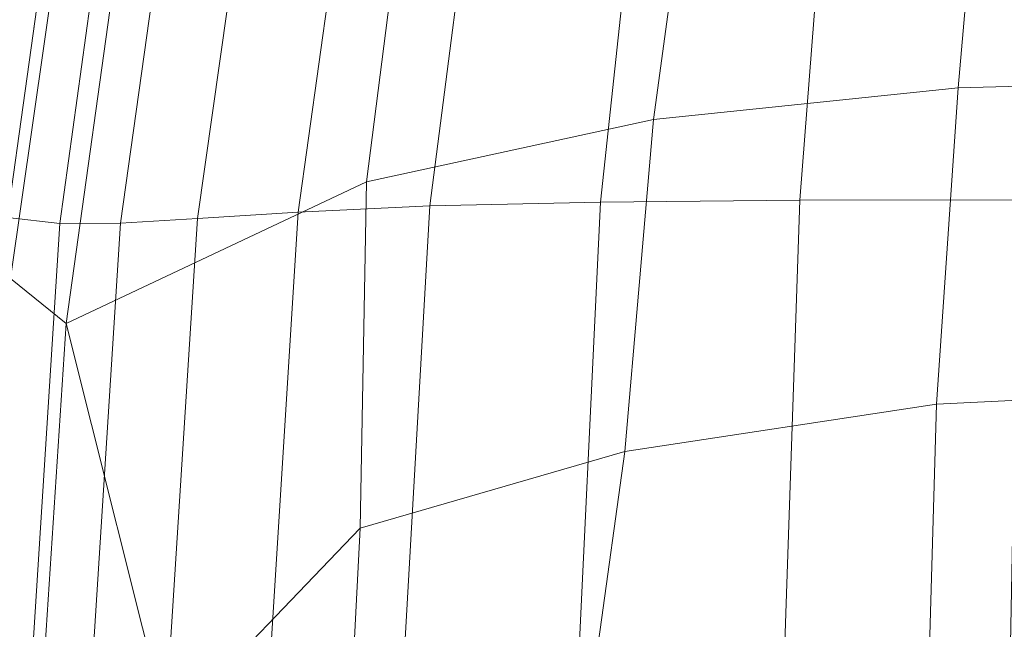
# Model space of a CAD drawing. Units: millimetres. Extents: x -32 to 694, y -763 to 0.
# Drawn here: x 38 to 64, y -370 to -354 of the extents above; entities that cross this region are included whole.
import ezdxf

# ---------------------------------------------------------------- set-up
doc = ezdxf.new("R2010")
doc.units = ezdxf.units.MM
doc.layers.add('STALA', color=7, linetype='Continuous')

# ---------------------------------------------------------------- blocks, each defined once
blk = doc.blocks.new('3_TANYA_PODLOKIETNIKI2')
at = {"lineweight": 0}
for points in [[(-0.238999, 0.048488, 0.322775), (-0.240447, 0.038326, 0.323497), (-0.239284, 0.038042, 0.323986), (-0.237887, 0.048074, 0.323265)], [(-0.239135, 0.048073, 0.298021), (-0.237728, 0.046736, 0.296895), (-0.23921, 0.036434, 0.297606), (-0.240681, 0.03762, 0.298741)], [(-0.237887, 0.048074, 0.323265), (-0.239284, 0.038042, 0.323986), (-0.237905, 0.037884, 0.324281), (-0.236535, 0.047805, 0.323555)], [(-0.23026, 0.04795, 0.324189), (-0.23162, 0.038183, 0.324978), (-0.228144, 0.038346, 0.32516), (-0.226886, 0.048098, 0.324348)], [(-0.222601, 0.048187, 0.324494), (-0.226886, 0.048098, 0.324348), (-0.228144, 0.038346, 0.32516), (-0.223646, 0.038444, 0.325323)], [(-0.217633, 0.048231, 0.32463), (-0.222601, 0.048187, 0.324494), (-0.223646, 0.038444, 0.325323), (-0.218382, 0.038494, 0.325472)], [(-0.217633, 0.048231, 0.32463), (-0.218382, 0.038494, 0.325472), (-0.212608, 0.03851, 0.325611), (-0.21221, 0.048246, 0.32476)], [(-0.234922, 0.047739, 0.3238), (-0.236535, 0.047805, 0.323555), (-0.237905, 0.037884, 0.324281), (-0.236301, 0.037893, 0.324542)], [(-0.232884, 0.047809, 0.324009), (-0.234922, 0.047739, 0.3238), (-0.236301, 0.037893, 0.324542), (-0.234272, 0.038012, 0.324773)], [(-0.232884, 0.047809, 0.324009), (-0.234272, 0.038012, 0.324773), (-0.23162, 0.038183, 0.324978), (-0.23026, 0.04795, 0.324189)], [(-0.221314, 0.047467, 0.295965), (-0.213648, 0.047885, 0.296109), (-0.214206, 0.041463, 0.29658), (-0.22225, 0.040629, 0.296451)], [(-0.213648, 0.047885, 0.296109), (-0.205916, 0.047971, 0.296278), (-0.205927, 0.041677, 0.296753), (-0.214206, 0.041463, 0.29658)], [(-0.221314, 0.047467, 0.295965), (-0.22225, 0.040629, 0.296451), (-0.22982, 0.038984, 0.29639), (-0.22885, 0.046556, 0.295858)], [(-0.237728, 0.046736, 0.296895), (-0.236321, 0.045399, 0.29577), (-0.237738, 0.035247, 0.29647), (-0.23921, 0.036434, 0.297606)], [(-0.22885, 0.046556, 0.295858), (-0.22982, 0.038984, 0.29639), (-0.237738, 0.035247, 0.29647), (-0.236321, 0.045399, 0.29577)], [(-0.214781, 0.033119, 0.297201), (-0.214206, 0.041463, 0.29658), (-0.205927, 0.041677, 0.296753), (-0.20594, 0.033547, 0.297376)], [(-0.223003, 0.031872, 0.297089), (-0.22225, 0.040629, 0.296451), (-0.214206, 0.041463, 0.29658), (-0.214781, 0.033119, 0.297201)], [(-0.223003, 0.031872, 0.297089), (-0.229987, 0.029848, 0.297061), (-0.22982, 0.038984, 0.29639), (-0.22225, 0.040629, 0.296451)], [(-0.229987, 0.029848, 0.297061), (-0.235059, 0.024561, 0.297314), (-0.237738, 0.035247, 0.29647), (-0.22982, 0.038984, 0.29639)], [(-0.224334, 0.023927, 0.326465), (-0.223646, 0.038444, 0.325323), (-0.228144, 0.038346, 0.32516), (-0.228972, 0.023837, 0.326291)], [(-0.218878, 0.023972, 0.326623), (-0.218382, 0.038494, 0.325472), (-0.223646, 0.038444, 0.325323), (-0.224334, 0.023927, 0.326465)], [(-0.218878, 0.023972, 0.326623), (-0.212878, 0.023987, 0.326769), (-0.212608, 0.03851, 0.325611), (-0.218382, 0.038494, 0.325472)], [(-0.235199, 0.023524, 0.325873), (-0.23252, 0.023687, 0.326094), (-0.23162, 0.038183, 0.324978), (-0.234272, 0.038012, 0.324773)], [(-0.23252, 0.023687, 0.326094), (-0.228972, 0.023837, 0.326291), (-0.228144, 0.038346, 0.32516), (-0.23162, 0.038183, 0.324978)], [(-0.24023, 0.023433, 0.325057), (-0.238832, 0.023349, 0.325355), (-0.237905, 0.037884, 0.324281), (-0.239284, 0.038042, 0.323986)], [(-0.235199, 0.023524, 0.325873), (-0.234272, 0.038012, 0.324773), (-0.236301, 0.037893, 0.324542), (-0.237229, 0.023395, 0.325627)], [(-0.237229, 0.023395, 0.325627), (-0.236301, 0.037893, 0.324542), (-0.237905, 0.037884, 0.324281), (-0.238832, 0.023349, 0.325355)], [(-0.240201, 0.021657, 0.29865), (-0.23921, 0.036434, 0.297606), (-0.237738, 0.035247, 0.29647), (-0.238687, 0.020688, 0.2975)], [(-0.237545, 0.013529, 0.298047), (-0.238687, 0.020688, 0.2975), (-0.237738, 0.035247, 0.29647), (-0.235059, 0.024561, 0.297314)], [(-0.215025, 0.024585, 0.297788), (-0.214781, 0.033119, 0.297201), (-0.20594, 0.033547, 0.297376), (-0.205954, 0.025173, 0.297962)], [(-0.22439, 0.021848, 0.297767), (-0.223003, 0.031872, 0.297089), (-0.214781, 0.033119, 0.297201), (-0.215025, 0.024585, 0.297788)], [(-0.22439, 0.021848, 0.297767), (-0.230437, 0.020968, 0.297702), (-0.229987, 0.029848, 0.297061), (-0.223003, 0.031872, 0.297089)], [(-0.230437, 0.020968, 0.297702), (-0.234428, 0.016595, 0.297909), (-0.235059, 0.024561, 0.297314), (-0.229987, 0.029848, 0.297061)]]:
    blk.add_3dface(points, dxfattribs=at)

msp = doc.modelspace()

# ---------------------------------------------------------------- block references
at = {"layer": 'STALA', "xscale": 1000, "yscale": 1000, "zscale": 1000}
msp.add_blockref('3_TANYA_PODLOKIETNIKI2', (276.769, -397.671, 446.325), dxfattribs=at)

doc.saveas('drawing.dxf')
